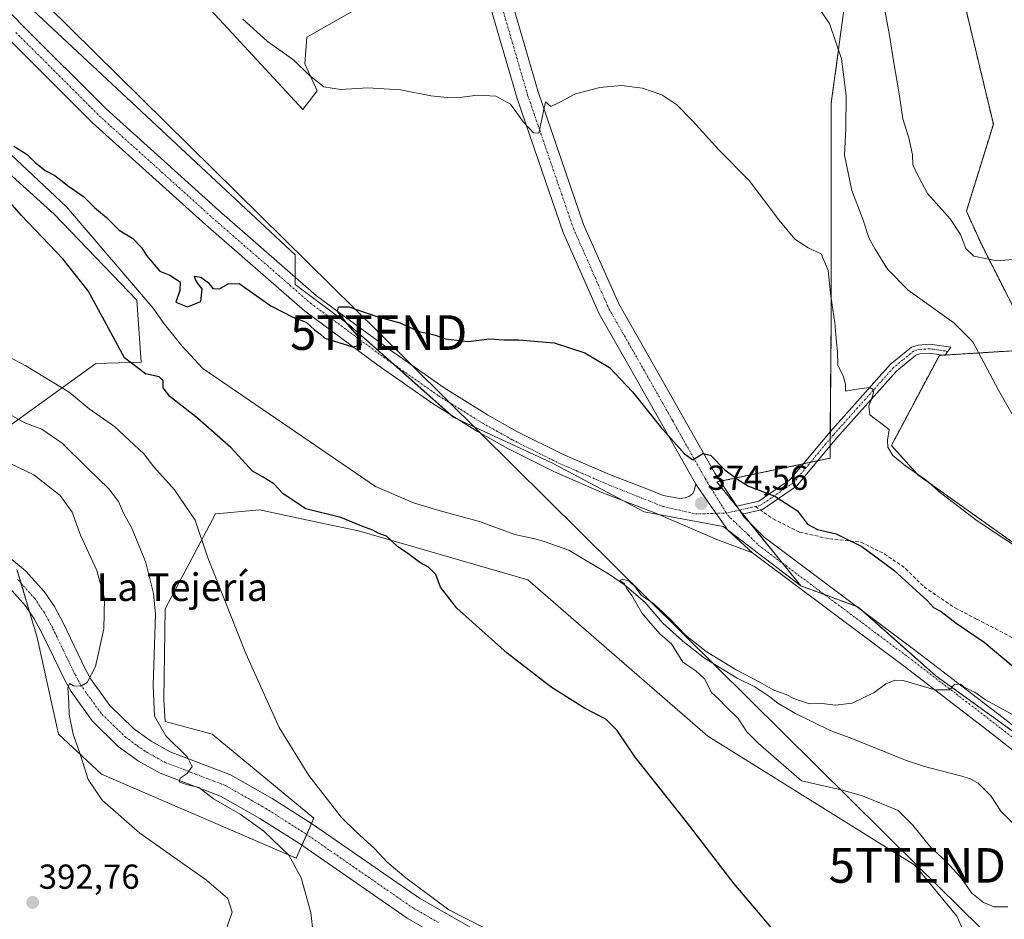
# Model space of a CAD drawing. Units: metres. Extents: x 580374 to 583822, y 4710390 to 4712744.
# Drawn here: x 583264 to 583548, y 4710667 to 4710927 of the extents above; entities that cross this region are included whole.
import ezdxf
from ezdxf.enums import TextEntityAlignment as Align

# ---------------------------------------------------------------- set-up
doc = ezdxf.new("R2010")
doc.units = ezdxf.units.M
doc.header["$MEASUREMENT"] = 0
for name, pattern in [('TRAZO_Y_PUNTO', [1, 0.5, -0.25, 0, -0.25]), ('TRAZOS', [0.75, 0.5, -0.25]), ('TRAZOSX2', [1.5, 1, -0.5])]:
    doc.linetypes.add(name, pattern=pattern)
doc.layers.get('0').update_dxf_attribs({"lineweight": 5})
for name, color, linetype, lineweight in [('Arbolado forestal', 92, 'TRAZOS', 0), ('Arbolado forestal CxS', 92, 'Continuous', 0), ('Camino', 19, 'Continuous', 0), ('Camino Cxs', 19, 'Continuous', 0), ('Camino eje', 39, 'TRAZO_Y_PUNTO', 13), ('Carátula', 7, 'Continuous', 5), ('Corriente natural lineal', 142, 'Continuous', 13), ('Cultivos herbáceos CxS', 92, 'Continuous', 0), ('Curva de nivel maestra', 36, 'Continuous', 30), ('Curva de nivel normal', 36, 'Continuous', 0), ('Matorral', 135, 'Continuous', 0), ('Matorral CxS', 135, 'Continuous', 0), ('Pastizal CxS', 92, 'Continuous', 0), ('Pista no pavimentada', 254, 'Continuous', 13), ('Pista no pavimentada Cxs', 254, 'Continuous', 0), ('Pista pavimentada eje', 135, 'TRAZO_Y_PUNTO', 0), ('Punto de cota en terreno', 7, 'Continuous', 0), ('Rótulo de punto de cota en terreno', 19, 'Continuous', 0), ('Senda', 19, 'TRAZOSX2', 0), ('Tendido', 6, 'Continuous', 0), ('Texto cartográfico', 19, 'Continuous', 0), ('Torre de tendido puntual', 7, 'Continuous', 0)]:
    doc.layers.add(name, color=color, linetype=linetype, lineweight=lineweight)
doc.styles.add('Arial', font='txt', dxfattribs={"height": 0.2})

# ---------------------------------------------------------------- blocks, each defined once
blk = doc.blocks.new('*U155')
at = {"layer": 'Cultivos herbáceos CxS', "color": 92, "linetype": 'Continuous', "lineweight": 0}
for points in [[(583555.5, 4710772.78, 380.05), (583523.52, 4710795.56, 379.7), (583515.82, 4710804.07, 380.02), (583529.69, 4710830.1, 383.19), (583557.24, 4710831.81, 387.64), (583541.83, 4710862.21, 390.44), (583537.5, 4710871.76, 390.68), (583545.3, 4710896.92, 393.65), (583535.77, 4710936.84, 394.65)], [(583504.11, 4710944.81, 387.75), (583498.47, 4710903, 383.68), (583498.47, 4710841.38, 379.52), (583498.12, 4710800.39, 377.31), (583465.43, 4710793.52, 374.52), (583489.7, 4710763.48, 372.81), (583467.19, 4710780.65, 374.32), (583444.37, 4710784.92, 373.61), (583417.71, 4710799.03, 373.73), (583389.24, 4710812.28, 374.02), (583359.29, 4710838.86, 374.87), (583343.6, 4710850.63, 375.33), (583343.6, 4710859.13, 375.78), (583246.16, 4710950.03, 377.77)], [(583237.74, 4710903.6, 375.03), (583273.91, 4710870.89, 374.14), (583297.82, 4710846.04, 373.26), (583299.1, 4710828.13, 374.31), (583285.94, 4710827.72, 376.23), (583229.09, 4710786.74, 394.03)], [(583263.16, 4710768.23, 393.41), (583269.05, 4710748.61, 392.21), (583275.17, 4710720.65, 390.77), (583287.58, 4710709.12, 389.43), (583343.86, 4710684.81, 384.25), (583348.98, 4710696.33, 381.44), (583319.56, 4710720.64, 382), (583306.03, 4710724.29, 383.77), (583305.66, 4710730.65, 383.61), (583306.03, 4710756.83, 383.75), (583320.58, 4710784.29, 378.61), (583322.88, 4710784.5, 378.35), (583333.3, 4710785.43, 377), (583350.76, 4710781.73, 375.49), (583361.91, 4710779.36, 375.18), (583410.78, 4710765.21, 372.64), (583462.81, 4710720.11, 373.2), (583522.65, 4710682.82, 371.35), (583534.79, 4710668.08, 371.84), (583541.73, 4710652.47, 373.56)], [(583286.63, 4710965.09, 379.79), (583345.76, 4710901.18, 377.69), (583349.95, 4710906.56, 379.26), (583346.36, 4710914.32, 380), (583346.96, 4710922.09, 381.17), (583367.86, 4710934.03, 382.83)]]:
    blk.add_polyline3d(points, dxfattribs=at)
blk = doc.blocks.new('*U164')
at = {"layer": 'Curva de nivel normal', "color": 36, "linetype": 'Continuous', "lineweight": 0}
for points in [[(583550.88, 4710857.8, 390), (583546.33, 4710857.41, 390), (583543.45, 4710858.01, 390), (583539.66, 4710858.74, 390), (583537.37, 4710860.96, 390), (583535.85, 4710865.05, 390), (583532.79, 4710869.61, 390), (583526.27, 4710876.89, 390), (583523.03, 4710883.05, 390), (583522.06, 4710885.31, 390), (583521.98, 4710888.03, 390), (583520.88, 4710893.01, 390), (583519.12, 4710898.43, 390), (583518.06, 4710905.67, 390), (583516.51, 4710914.69, 390), (583515.28, 4710922.53, 390), (583513.41, 4710933.12, 390)], [(583259.03, 4710799.94, 390), (583268.1, 4710795.56, 390), (583275.7, 4710789.58, 390), (583279.12, 4710784.79, 390), (583281.54, 4710778.12, 390), (583286.27, 4710767.94, 390), (583288.48, 4710759.86, 390), (583288.28, 4710751.09, 390), (583285.92, 4710740.24, 390), (583283.44, 4710735.57, 390), (583281.65, 4710734.5, 390), (583279.48, 4710734.6, 390), (583278.34, 4710735.24, 390), (583277.84, 4710734, 390), (583278.18, 4710729.74, 390), (583278.24, 4710726.34, 390), (583279.42, 4710720.64, 390), (583281.56, 4710714.53, 390), (583283.75, 4710707.59, 390), (583287.83, 4710701.53, 390), (583298.72, 4710692.02, 390), (583317.94, 4710678.46, 390), (583324.11, 4710673.15, 390), (583325.33, 4710669.18, 390), (583323.79, 4710664.81, 390)]]:
    blk.add_polyline3d(points, dxfattribs=at)
blk = doc.blocks.new('*U165')
at = {"layer": 'Curva de nivel normal', "color": 36, "linetype": 'Continuous', "lineweight": 0}
blk.add_polyline3d([(583555.42, 4710723.81, 370), (583547.11, 4710728.4, 370), (583543.01, 4710730.6, 370), (583539.92, 4710732.83, 370), (583537.14, 4710734.06, 370), (583535.8, 4710735.1, 370), (583534.09, 4710735.02, 370), (583532.62, 4710733.42, 370), (583528.39, 4710733.49, 370), (583519.2, 4710736.17, 370), (583516.94, 4710736.26, 370), (583514.2, 4710735.2, 370), (583510.87, 4710732.73, 370), (583504.5, 4710729.6, 370), (583499.71, 4710729.04, 370), (583495.84, 4710729.54, 370), (583492.21, 4710729.44, 370), (583489.83, 4710730.22, 370), (583487.68, 4710730.96, 370), (583485.48, 4710732.08, 370), (583481.91, 4710733.32, 370), (583477.81, 4710735.72, 370), (583471.01, 4710739.25, 370), (583462.34, 4710744.58, 370), (583456.31, 4710749.22, 370), (583452.06, 4710753.82, 370), (583447.14, 4710758.44, 370), (583443.65, 4710760.73, 370), (583441.91, 4710763.15, 370), (583439.93, 4710764.93, 370), (583438.05, 4710765.48, 370), (583437.41, 4710765.07, 370), (583438.71, 4710764.12, 370), (583439.36, 4710762.6, 370), (583440.84, 4710760.72, 370), (583443.7, 4710755.75, 370), (583446.25, 4710752.75, 370), (583449.02, 4710749.54, 370), (583452.32, 4710746.73, 370), (583455.58, 4710741.49, 370), (583459.33, 4710738.92, 370), (583461.85, 4710736.64, 370), (583463.89, 4710732.71, 370), (583465.85, 4710730.9, 370), (583468.04, 4710728.61, 370), (583471.61, 4710725.18, 370), (583474.08, 4710721.32, 370), (583477.34, 4710718.08, 370), (583489.88, 4710707.12, 370), (583501.31, 4710704.6, 370), (583507.46, 4710702.87, 370), (583517.8, 4710698.54, 370), (583522.07, 4710694.32, 370), (583527.28, 4710687.86, 370), (583531.47, 4710684.06, 370), (583535.77, 4710679.35, 370), (583539.09, 4710674.68, 370), (583542.42, 4710672, 370), (583545.57, 4710670.74, 370), (583549.5, 4710670.72, 370)], dxfattribs=at)
blk = doc.blocks.new('*U166')
at = {"layer": 'Curva de nivel normal', "color": 36, "linetype": 'Continuous', "lineweight": 0}
for points in [[(583398.34, 4710664.58, 380), (583387.99, 4710669.9, 380), (583375.53, 4710679.1, 380), (583370.1, 4710683.68, 380), (583366.59, 4710687.5, 380), (583361.2, 4710692.44, 380), (583356.94, 4710696.61, 380), (583347.53, 4710708.74, 380), (583338.99, 4710722.62, 380), (583329.34, 4710743.92, 380), (583318.26, 4710771.89, 380), (583314.66, 4710782.48, 380), (583308.69, 4710791.21, 380), (583302.75, 4710797.89, 380), (583299.88, 4710801.68, 380), (583291.33, 4710809.57, 380), (583284.07, 4710814.65, 380), (583278.22, 4710819.45, 380), (583265.79, 4710827.06, 380), (583255.43, 4710832.51, 380)], [(583328.44, 4710927.22, 380), (583335.52, 4710920.9, 380), (583343.2, 4710915.44, 380), (583347.74, 4710910.98, 380), (583351.84, 4710907.68, 380), (583356.63, 4710906.93, 380), (583364.55, 4710907.39, 380), (583374.01, 4710906.85, 380), (583382.8, 4710905.1, 380), (583387.51, 4710904.59, 380), (583391.79, 4710904.72, 380), (583396.21, 4710905.33, 380), (583401.55, 4710905.06, 380), (583405.83, 4710902.71, 380), (583409.5, 4710897.47, 380), (583412.4, 4710894.45, 380), (583413.97, 4710894.28, 380), (583415.88, 4710903.41, 380), (583417.47, 4710902.04, 380), (583419.99, 4710903.28, 380), (583424.55, 4710905.7, 380), (583431.55, 4710907.49, 380), (583437.88, 4710908.09, 380), (583443.88, 4710907.29, 380), (583449.55, 4710905.35, 380), (583453.84, 4710902.52, 380), (583458.39, 4710897.89, 380), (583465.96, 4710889.54, 380), (583474.77, 4710880.68, 380), (583483.29, 4710869.24, 380), (583487.92, 4710863.68, 380), (583491.77, 4710861.23, 380), (583495.53, 4710859.46, 380), (583497.6, 4710854.65, 380), (583498.31, 4710847.22, 380), (583499.53, 4710839.48, 380), (583499.99, 4710833.92, 380), (583500.31, 4710831.23, 380), (583500.36, 4710827.28, 380), (583502.01, 4710823.93, 380), (583502.53, 4710821.78, 380), (583502.56, 4710819.72, 380), (583505.89, 4710820.39, 380), (583509.57, 4710820.86, 380), (583510.73, 4710820.12, 380), (583510.48, 4710818.62, 380), (583509.29, 4710815.45, 380), (583509.6, 4710812.96, 380), (583515.2, 4710808.68, 380), (583514.74, 4710805.58, 380), (583514.77, 4710803.58, 380), (583516.3, 4710801.22, 380), (583519.92, 4710798.17, 380), (583525.9, 4710794.01, 380), (583530.04, 4710790.4, 380), (583540.58, 4710782.34, 380), (583554.83, 4710772.84, 380)]]:
    blk.add_polyline3d(points, dxfattribs=at)
blk = doc.blocks.new('*U172')
at = {"layer": 'Curva de nivel normal', "color": 36, "linetype": 'Continuous', "lineweight": 0}
for points in [[(583348.77, 4710662.9, 385), (583348.05, 4710669.11, 385), (583345.34, 4710679.1, 385), (583341.7, 4710685.68, 385), (583334.48, 4710692.57, 385), (583327.64, 4710697.55, 385), (583319.94, 4710701.96, 385), (583315.71, 4710705.22, 385), (583312.17, 4710706.14, 385), (583310.04, 4710706.9, 385), (583310.29, 4710707.94, 385), (583312.4, 4710709.29, 385), (583313.8, 4710711.26, 385), (583312.44, 4710714.01, 385), (583306.24, 4710720.15, 385), (583302.94, 4710725.85, 385), (583302.52, 4710734.76, 385), (583303.18, 4710755.32, 385), (583302.62, 4710761.33, 385), (583300.3, 4710770.58, 385), (583296.31, 4710780.35, 385), (583294.01, 4710784.49, 385), (583292.51, 4710787.85, 385), (583289.74, 4710791.57, 385), (583283.6, 4710797.47, 385), (583276.24, 4710804.75, 385), (583270.37, 4710808.82, 385), (583265.47, 4710810.59, 385), (583257.76, 4710814.82, 385)], [(583492.74, 4710933.58, 385), (583497.98, 4710926.05, 385), (583501.46, 4710915.77, 385), (583502.79, 4710905.2, 385), (583502.64, 4710895.75, 385), (583502.28, 4710887.98, 385), (583504.44, 4710877.77, 385), (583507.58, 4710869.51, 385), (583509.38, 4710863.93, 385), (583511.16, 4710860.82, 385), (583514.73, 4710854.98, 385), (583520.72, 4710848.97, 385), (583533.87, 4710839.51, 385), (583539.4, 4710834.05, 385), (583546.83, 4710820.05, 385), (583553.54, 4710808.16, 385)]]:
    blk.add_polyline3d(points, dxfattribs=at)
blk = doc.blocks.new('*U179')
at = {"layer": 'Curva de nivel maestra', "color": 36, "linetype": 'Continuous', "lineweight": 30}
for points in [[(583491.44, 4710652.68, 375), (583470.37, 4710677.44, 375), (583456.6, 4710695.32, 375), (583441.85, 4710714, 375), (583436.63, 4710721.68, 375), (583433.35, 4710725, 375), (583427.21, 4710728.18, 375), (583417.55, 4710734.25, 375), (583404.85, 4710744.04, 375), (583390.32, 4710757.07, 375), (583385.52, 4710763.12, 375), (583384.18, 4710766.79, 375), (583382.1, 4710768.89, 375), (583379.59, 4710770.22, 375), (583376.13, 4710772.81, 375), (583373.09, 4710774.9, 375), (583370, 4710777.86, 375), (583367.58, 4710778.73, 375), (583366, 4710779.57, 375), (583362.82, 4710780.79, 375), (583356.72, 4710783.26, 375), (583346.62, 4710785.76, 375), (583340.12, 4710790.07, 375), (583337.36, 4710792.94, 375), (583334.34, 4710794.94, 375), (583331.25, 4710796.6, 375), (583325.09, 4710803.35, 375), (583315.37, 4710811.95, 375), (583307.33, 4710818.24, 375), (583305.47, 4710820.76, 375), (583305.4, 4710822.86, 375), (583304.29, 4710823.92, 375), (583300.35, 4710824.79, 375), (583294.26, 4710829.42, 375), (583289.1, 4710839, 375), (583283.78, 4710848.8, 375), (583276.46, 4710858.03, 375), (583264.45, 4710870.5, 375), (583255.23, 4710881, 375)], [(583262.31, 4710890.55, 375), (583266.11, 4710888.19, 375), (583268.3, 4710885.97, 375), (583271.29, 4710883.53, 375), (583274.15, 4710882.05, 375), (583278.04, 4710879.05, 375), (583282.44, 4710875.98, 375), (583285.63, 4710872.87, 375), (583289.02, 4710869.93, 375), (583292.74, 4710866.31, 375), (583296.62, 4710863.93, 375), (583299.18, 4710861.29, 375), (583300.63, 4710858.99, 375), (583302.77, 4710856.47, 375), (583304.42, 4710854.48, 375), (583307.38, 4710853.33, 375), (583308.98, 4710852.26, 375), (583310.32, 4710851.4, 375), (583310.28, 4710848.89, 375), (583309.1, 4710845.51, 375), (583312.44, 4710844.14, 375), (583316.27, 4710845.71, 375), (583316.66, 4710849.37, 375), (583315.54, 4710850.78, 375), (583314.81, 4710852.05, 375), (583314.45, 4710852.96, 375), (583316.33, 4710852.72, 375), (583318.41, 4710851.12, 375), (583319.73, 4710849.41, 375), (583321.71, 4710849.31, 375), (583324.21, 4710850.79, 375), (583327.35, 4710850.92, 375), (583336.57, 4710844.47, 375), (583342.92, 4710841.16, 375), (583346.74, 4710839.75, 375), (583349.18, 4710837.5, 375), (583350.9, 4710836.25, 375), (583352.14, 4710835.04, 375), (583360.19, 4710832.57, 375), (583362.71, 4710833.15, 375), (583362.18, 4710835.22, 375), (583358.16, 4710839.73, 375), (583355.75, 4710842.84, 375), (583356.1, 4710844.1, 375), (583359.07, 4710844.12, 375), (583367.18, 4710841.35, 375), (583373.79, 4710839.47, 375), (583379.35, 4710837.05, 375), (583384.09, 4710835.95, 375), (583387.04, 4710834.84, 375), (583393.58, 4710834.15, 375), (583399.7, 4710834.91, 375), (583403.92, 4710834.62, 375), (583408.21, 4710834.6, 375), (583418.39, 4710833.78, 375), (583427.3, 4710830.87, 375), (583434.34, 4710826.58, 375), (583441.08, 4710819.57, 375), (583449.12, 4710809.42, 375), (583456.04, 4710801.61, 375), (583458.44, 4710799.89, 375), (583461.38, 4710801.8, 375), (583463.56, 4710801.24, 375), (583467.72, 4710797.03, 375), (583471.44, 4710794.24, 375), (583474.57, 4710792.31, 375), (583482.16, 4710789.46, 375), (583488.71, 4710785.18, 375), (583491.62, 4710781.36, 375), (583494.46, 4710779.82, 375), (583499.86, 4710778.55, 375), (583507.25, 4710774.83, 375), (583516.5, 4710768.08, 375), (583526.24, 4710759.16, 375), (583528.05, 4710757.21, 375), (583530.18, 4710756.08, 375), (583534.56, 4710752.72, 375), (583542.66, 4710747.24, 375), (583551.04, 4710740.18, 375)]]:
    blk.add_polyline3d(points, dxfattribs=at)
blk = doc.blocks.new('5PATER')
at = {"layer": 'Carátula', "linetype": 'Continuous', "lineweight": 5}
h = blk.add_hatch(color=250, dxfattribs=at)
edge = h.paths.add_edge_path()
edge.add_ellipse((0, 0.01), major_axis=(-1.33, -1.34), ratio=0.999422, start_angle=0, end_angle=360)
blk = doc.blocks.new('5TTEND')
blk.add_text('5TTEND', height=10).set_placement((0, 0), align=Align.MIDDLE_CENTER)

msp = doc.modelspace()

# ---------------------------------------------------------------- linework, layer by layer
at = {"layer": 'Arbolado forestal', "color": 92, "linetype": 'TRAZOS', "lineweight": 0}
for points in [[(583489.69, 4710763.48, 372.81), (583484.39, 4710770.04, 373.24), (583475.16, 4710781.47, 373.94), (583472.89, 4710784.28, 374.05), (583471.98, 4710785.4, 374.11), (583471.56, 4710785.93, 374.15), (583465.43, 4710793.52, 374.52), (583466.37, 4710793.71, 374.49), (583490.4, 4710798.76, 376.29), (583492.45, 4710799.2, 376.48), (583494.5, 4710799.63, 376.78), (583498.12, 4710800.39, 377.31), (583498.15, 4710803.98, 377.6), (583498.17, 4710806.03, 377.62), (583498.18, 4710808.07, 377.64), (583498.47, 4710841.38, 379.52), (583498.47, 4710903, 383.68), (583504.11, 4710944.81, 387.75)], [(583535.76, 4710936.84, 394.65), (583545.3, 4710896.92, 393.65), (583537.5, 4710871.76, 390.68), (583541.83, 4710862.21, 390.44), (583557.24, 4710831.82, 387.64), (583531.33, 4710830.2, 383.36), (583530.68, 4710830.16, 383.29), (583529.69, 4710830.1, 383.19), (583515.82, 4710804.07, 380.02), (583523.52, 4710795.56, 379.7), (583555.5, 4710772.78, 380.05)], [(583583.36, 4710692.36, 368.47), (583581.83, 4710694.23, 368.51), (583579.15, 4710697.54, 368.64), (583575.85, 4710701.6, 368.5), (583572.08, 4710706.24, 368.59), (583528.72, 4710737.46, 370.15), (583507.26, 4710756.44, 371.87), (583506.17, 4710757.4, 371.83), (583505.78, 4710757.55, 371.85), (583496.54, 4710760.96, 372.39), (583489.69, 4710763.48, 372.81)]]:
    msp.add_polyline3d(points, dxfattribs=at)
at = {"layer": 'Arbolado forestal CxS', "color": 92, "linetype": 'Continuous', "lineweight": 0}
for points in [[(583572.08, 4710706.24, 368.59), (583528.72, 4710737.46, 370.15), (583506.17, 4710757.4, 371.83), (583489.7, 4710763.48, 372.81), (583465.43, 4710793.52, 374.52), (583498.12, 4710800.39, 377.31), (583498.47, 4710841.38, 379.52), (583498.47, 4710903, 383.68), (583504.11, 4710944.81, 387.75)], [(583535.77, 4710936.84, 394.65), (583545.3, 4710896.92, 393.65), (583537.5, 4710871.76, 390.68), (583541.83, 4710862.21, 390.44), (583557.24, 4710831.81, 387.64), (583529.69, 4710830.1, 383.19), (583515.82, 4710804.07, 380.02), (583523.52, 4710795.56, 379.7), (583555.5, 4710772.78, 380.05)]]:
    msp.add_polyline3d(points, dxfattribs=at)
at = {"layer": 'Camino', "color": 19, "linetype": 'Continuous', "lineweight": 0}
for points in [[(583471.15, 4710786.54, 374.22), (583477.51, 4710787.99, 374.52), (583486.62, 4710794.25, 375.62), (583498.1, 4710807.97, 377.62), (583515.47, 4710827.45, 381), (583521.6, 4710832.48, 382.23), (583523.59, 4710833.09, 382.52), (583526.97, 4710833.32, 382.97), (583532.98, 4710832.5, 383.74), (583531.25, 4710830.08, 383.34), (583526.88, 4710830.71, 382.93), (583524.07, 4710830.52, 382.51), (583522.86, 4710830.15, 382.31), (583517.27, 4710825.57, 381.13), (583500.07, 4710806.28, 377.96), (583488.38, 4710792.31, 375.64), (583478.57, 4710785.57, 374.39), (583472.69, 4710784.23, 374.03)], [(583472.69, 4710784.23, 374.03), (583471.15, 4710786.54, 374.22)]]:
    msp.add_polyline3d(points, dxfattribs=at)
at = {"layer": 'Camino Cxs', "color": 19, "linetype": 'Continuous', "lineweight": 0}
msp.add_polyline3d([(583472.69, 4710784.23, 374.03), (583471.15, 4710786.54, 374.22), (583477.51, 4710787.99, 374.52), (583486.62, 4710794.25, 375.62), (583498.1, 4710807.97, 377.62), (583515.47, 4710827.45, 381), (583521.6, 4710832.48, 382.23), (583523.59, 4710833.09, 382.52), (583526.97, 4710833.32, 382.97), (583532.98, 4710832.5, 383.74), (583531.25, 4710830.08, 383.34), (583526.88, 4710830.71, 382.93), (583524.07, 4710830.52, 382.51), (583522.86, 4710830.15, 382.31), (583517.27, 4710825.57, 381.13), (583500.07, 4710806.28, 377.96), (583488.38, 4710792.31, 375.64), (583478.57, 4710785.57, 374.39), (583472.69, 4710784.23, 374.03)], close=True, dxfattribs=at)
at = {"layer": 'Camino eje', "color": 39, "linetype": 'TRAZO_Y_PUNTO', "lineweight": 13}
for points in [[(583532.1, 4710831.27, 383.53), (583531.29, 4710831.39, 383.44), (583526.93, 4710832.02, 382.95), (583523.83, 4710831.81, 382.52), (583522.23, 4710831.32, 382.27), (583519.17, 4710828.8, 381.63), (583516.37, 4710826.51, 381.02), (583499.09, 4710807.13, 377.79), (583487.5, 4710793.28, 375.62), (583478.04, 4710786.78, 374.46), (583476.57, 4710786.45, 374.37)], [(583476.57, 4710786.45, 374.37), (583468.17, 4710784.53, 374.3)]]:
    msp.add_polyline3d(points, dxfattribs=at)
at = {"layer": 'Corriente natural lineal', "color": 142, "linetype": 'Continuous', "lineweight": 13}
msp.add_polyline3d([(583258.01, 4710891.2, 374.41), (583277.45, 4710873.03, 373.45), (583302.56, 4710843.76, 373.15), (583305.46, 4710839.64, 373.12), (583310.78, 4710832.84, 372.71), (583316.89, 4710826.35, 372.85), (583366.75, 4710792.19, 371.98), (583377.78, 4710787.51, 371.49), (583385.45, 4710785.18, 371.34), (583396.79, 4710782.09, 371.04), (583407.03, 4710778.35, 370.41), (583412.77, 4710777.12, 370.75), (583415.49, 4710776.35, 370.77), (583422.68, 4710773.86, 370.12), (583434.38, 4710766.79, 370.08), (583438.71, 4710763.8, 369.85), (583444.64, 4710758.75, 369.89), (583449.8, 4710752.74, 369.71), (583455.58, 4710747.53, 369.54), (583461.83, 4710742.64, 369.24), (583471.29, 4710736.82, 369.17), (583476.41, 4710734.32, 368.96), (583480.74, 4710731.48, 369.24), (583482.98, 4710729.59, 368.88), (583488.11, 4710726.61, 368.95), (583498.35, 4710721.59, 368.85), (583503.95, 4710719.57, 368.69), (583519.94, 4710713.17, 368.39), (583525.37, 4710711.3, 368.35), (583536.23, 4710708.53, 367.41), (583538.63, 4710707.75, 367.45), (583540.87, 4710706.49, 367.58), (583544.57, 4710702.86, 367.74), (583547.47, 4710698.42, 367.58), (583571.66, 4710674.31, 367.84)], dxfattribs=at)
at = {"layer": 'Cultivos herbáceos CxS', "color": 92, "linetype": 'Continuous', "lineweight": 0}
for points in [[(583395.42, 4710948.56, 384.1), (583374.43, 4710929.85, 382.29), (583367.86, 4710934.03, 382.83), (583346.96, 4710922.09, 381.17), (583346.36, 4710914.32, 380), (583349.95, 4710906.56, 379.26), (583345.76, 4710901.18, 377.69), (583286.63, 4710965.09, 379.79), (583272.05, 4710978.69, 379.78), (583267.16, 4710980.32, 379.4), (583263.49, 4710981.54, 379.36), (583246.94, 4711024.89, 382.19), (583228.93, 4711049.73, 383.23), (583212.87, 4711063.37, 383.64)], [(583219.35, 4710968.99, 378.27), (583219.94, 4710969.2, 378.25), (583224.76, 4710970.92, 378.42), (583228.5, 4710972.26, 379.06), (583231.79, 4710970.82, 379.29), (583237.26, 4710968.43, 379.18), (583238.97, 4710967.68, 379.03), (583241.58, 4710955.26, 377.81), (583246.16, 4710950.03, 377.77), (583343.6, 4710859.13, 375.78), (583343.6, 4710852.74, 375.34), (583343.6, 4710850.63, 375.33), (583359.29, 4710838.86, 374.87), (583372.15, 4710827.45, 374.6), (583388.53, 4710812.91, 374.06), (583389.24, 4710812.28, 374.02), (583390.44, 4710811.72, 373.99), (583417.71, 4710799.03, 373.73), (583438.45, 4710788.05, 373.73), (583444.37, 4710784.92, 373.61), (583448.56, 4710784.14, 373.8), (583467.19, 4710780.65, 374.32), (583468.82, 4710779.41, 374.23), (583489.69, 4710763.48, 372.81)], [(583489.69, 4710763.48, 372.81), (583484.39, 4710770.04, 373.24), (583475.16, 4710781.47, 373.94), (583472.89, 4710784.28, 374.05), (583471.98, 4710785.4, 374.11), (583471.56, 4710785.93, 374.15), (583465.43, 4710793.52, 374.52), (583466.37, 4710793.71, 374.49), (583490.4, 4710798.76, 376.29), (583492.45, 4710799.2, 376.48), (583494.5, 4710799.63, 376.78), (583498.12, 4710800.39, 377.31), (583498.15, 4710803.98, 377.6), (583498.17, 4710806.03, 377.62), (583498.18, 4710808.07, 377.64), (583498.47, 4710841.38, 379.52), (583498.47, 4710903, 383.68), (583504.11, 4710944.81, 387.75)], [(583535.76, 4710936.84, 394.65), (583545.3, 4710896.92, 393.65), (583537.5, 4710871.76, 390.68), (583541.83, 4710862.21, 390.44), (583557.24, 4710831.82, 387.64), (583531.33, 4710830.2, 383.36), (583530.68, 4710830.16, 383.29), (583529.69, 4710830.1, 383.19), (583515.82, 4710804.07, 380.02), (583523.52, 4710795.56, 379.7), (583555.5, 4710772.78, 380.05)], [(583229.09, 4710786.74, 394.03), (583285.94, 4710827.72, 376.23), (583299.1, 4710828.13, 374.31), (583297.82, 4710846.04, 373.26), (583273.91, 4710870.89, 374.14), (583237.74, 4710903.6, 375.03)], [(583541.73, 4710652.47, 373.56), (583534.79, 4710668.08, 371.84), (583522.65, 4710682.82, 371.35), (583462.81, 4710720.11, 373.2), (583410.78, 4710765.21, 372.64), (583361.91, 4710779.36, 375.18), (583350.76, 4710781.73, 375.49), (583333.3, 4710785.43, 377), (583322.88, 4710784.5, 378.35), (583320.58, 4710784.29, 378.61), (583306.03, 4710756.83, 383.75), (583305.66, 4710730.65, 383.61), (583306.03, 4710724.3, 383.77), (583319.56, 4710720.64, 382), (583348.97, 4710696.33, 381.44), (583348.3, 4710694.81, 381.98), (583346.9, 4710691.66, 382.46), (583345.5, 4710688.51, 382.62), (583343.86, 4710684.81, 384.25), (583287.58, 4710709.12, 389.43), (583275.17, 4710720.65, 390.77), (583269.05, 4710748.61, 392.21), (583266.83, 4710756, 392.44), (583264.35, 4710764.28, 393.18), (583263.16, 4710768.23, 393.41)]]:
    msp.add_polyline3d(points, dxfattribs=at)
at = {"layer": 'Matorral', "color": 135, "linetype": 'Continuous', "lineweight": 0}
msp.add_polyline3d([(583395.42, 4710948.56, 384.1), (583374.43, 4710929.85, 382.29), (583367.86, 4710934.03, 382.83), (583346.96, 4710922.09, 381.17), (583346.36, 4710914.32, 380), (583349.95, 4710906.56, 379.26), (583345.76, 4710901.18, 377.69), (583286.63, 4710965.09, 379.79), (583272.05, 4710978.69, 379.78), (583267.16, 4710980.32, 379.4), (583263.49, 4710981.54, 379.36), (583246.94, 4711024.89, 382.19), (583228.93, 4711049.73, 383.23), (583212.87, 4711063.37, 383.64)], dxfattribs=at)
at = {"layer": 'Matorral CxS', "color": 135, "linetype": 'Continuous', "lineweight": 0}
msp.add_polyline3d([(583367.86, 4710934.03, 382.83), (583346.96, 4710922.09, 381.17), (583346.36, 4710914.32, 380), (583349.95, 4710906.56, 379.26), (583345.76, 4710901.18, 377.69), (583286.63, 4710965.09, 379.79)], dxfattribs=at)
at = {"layer": 'Pastizal CxS', "color": 92, "linetype": 'Continuous', "lineweight": 0}
for points in [[(583219.35, 4710968.99, 378.27), (583219.94, 4710969.2, 378.25), (583224.76, 4710970.92, 378.42), (583228.5, 4710972.26, 379.06), (583231.79, 4710970.82, 379.29), (583237.26, 4710968.43, 379.18), (583238.97, 4710967.68, 379.03), (583241.58, 4710955.26, 377.81), (583246.16, 4710950.03, 377.77), (583343.6, 4710859.13, 375.78), (583343.6, 4710852.74, 375.34), (583343.6, 4710850.63, 375.33), (583359.29, 4710838.86, 374.87), (583372.15, 4710827.45, 374.6), (583388.53, 4710812.91, 374.06), (583389.24, 4710812.28, 374.02), (583390.44, 4710811.72, 373.99), (583417.71, 4710799.03, 373.73), (583438.45, 4710788.05, 373.73), (583444.37, 4710784.92, 373.61), (583448.56, 4710784.14, 373.8), (583467.19, 4710780.65, 374.32), (583468.82, 4710779.41, 374.23), (583489.69, 4710763.48, 372.81)], [(583246.16, 4710950.03, 377.77), (583343.6, 4710859.13, 375.78), (583343.6, 4710850.63, 375.33), (583359.29, 4710838.86, 374.87), (583389.24, 4710812.28, 374.02), (583417.71, 4710799.03, 373.73), (583444.37, 4710784.92, 373.61), (583467.19, 4710780.65, 374.32), (583489.7, 4710763.48, 372.81), (583489.7, 4710763.48, 372.81), (583506.17, 4710757.4, 371.83), (583528.72, 4710737.46, 370.15), (583572.08, 4710706.24, 368.59)], [(583229.09, 4710786.74, 394.03), (583285.94, 4710827.72, 376.23), (583299.1, 4710828.13, 374.31), (583297.82, 4710846.04, 373.26), (583273.91, 4710870.89, 374.14), (583237.74, 4710903.6, 375.03)], [(583229.09, 4710786.74, 394.03), (583285.94, 4710827.72, 376.23), (583299.1, 4710828.13, 374.31), (583297.82, 4710846.04, 373.26), (583273.91, 4710870.89, 374.14), (583237.74, 4710903.6, 375.03)], [(583541.73, 4710652.47, 373.56), (583534.79, 4710668.08, 371.84), (583522.65, 4710682.82, 371.35), (583462.81, 4710720.11, 373.2), (583410.78, 4710765.21, 372.64), (583361.91, 4710779.36, 375.18), (583350.76, 4710781.73, 375.49), (583333.3, 4710785.43, 377), (583322.88, 4710784.5, 378.35), (583320.58, 4710784.29, 378.61), (583306.03, 4710756.83, 383.75), (583305.66, 4710730.65, 383.61), (583306.03, 4710724.29, 383.77), (583319.56, 4710720.64, 382), (583348.98, 4710696.33, 381.44), (583343.86, 4710684.81, 384.25), (583287.58, 4710709.12, 389.43), (583275.17, 4710720.65, 390.77), (583269.05, 4710748.61, 392.21), (583263.16, 4710768.23, 393.41)], [(583541.73, 4710652.47, 373.56), (583534.79, 4710668.08, 371.84), (583522.65, 4710682.82, 371.35), (583462.81, 4710720.11, 373.2), (583410.78, 4710765.21, 372.64), (583361.91, 4710779.36, 375.18), (583350.76, 4710781.73, 375.49), (583333.3, 4710785.43, 377), (583322.88, 4710784.5, 378.35), (583320.58, 4710784.29, 378.61), (583306.03, 4710756.83, 383.75), (583305.66, 4710730.65, 383.61), (583306.03, 4710724.3, 383.77), (583319.56, 4710720.64, 382), (583348.97, 4710696.33, 381.44), (583348.3, 4710694.81, 381.98), (583346.9, 4710691.66, 382.46), (583345.5, 4710688.51, 382.62), (583343.86, 4710684.81, 384.25), (583287.58, 4710709.12, 389.43), (583275.17, 4710720.65, 390.77), (583269.05, 4710748.61, 392.21), (583266.83, 4710756, 392.44), (583264.35, 4710764.28, 393.18), (583263.16, 4710768.23, 393.41)], [(583583.36, 4710692.36, 368.47), (583581.83, 4710694.23, 368.51), (583579.15, 4710697.54, 368.64), (583575.85, 4710701.6, 368.5), (583572.08, 4710706.24, 368.59), (583528.72, 4710737.46, 370.15), (583507.26, 4710756.44, 371.87), (583506.17, 4710757.4, 371.83), (583505.78, 4710757.55, 371.85), (583496.54, 4710760.96, 372.39), (583489.69, 4710763.48, 372.81)]]:
    msp.add_polyline3d(points, dxfattribs=at)
at = {"layer": 'Pista no pavimentada', "color": 254, "linetype": 'Continuous', "lineweight": 13}
for points in [[(583336.31, 4711085.01, 396.14), (583353.67, 4711058.43, 395.51), (583362.17, 4711046.5, 394.51), (583373.25, 4711031.93, 393.71), (583378.29, 4711023.48, 392.67), (583381.26, 4711017.63, 391.62), (583383.53, 4711012.28, 391.4), (583385.1, 4711008.57, 390.8), (583388.19, 4710999.23, 389.76), (583391.6, 4710987.36, 387.88), (583396.81, 4710969.18, 386.09), (583398.43, 4710962.69, 385.28), (583404.98, 4710936.42, 382.48), (583413.76, 4710906.29, 380.4), (583426.92, 4710867.91, 377.77), (583437.07, 4710844.97, 376.63), (583445.89, 4710829.59, 375.87), (583464.82, 4710796.04, 374.76), (583471.15, 4710786.54, 374.22)], [(583459.3, 4710792.93, 374.52), (583440.38, 4710826.45, 375.7), (583431.41, 4710842.1, 376.34), (583421.01, 4710865.6, 377.98), (583413.82, 4710886.57, 379.34), (583407.72, 4710904.38, 380.24), (583398.86, 4710934.76, 382.46), (583390.69, 4710967.54, 386.21), (583385.93, 4710984.13, 387.98), (583382.13, 4710997.36, 389.47), (583379.16, 4711006.33, 390.99), (583375.51, 4711014.95, 392.03), (583372.73, 4711020.42, 392.69), (583367.99, 4711028.38, 393.2), (583357.07, 4711042.75, 394.51), (583348.44, 4711054.86, 395.25), (583330.86, 4711081.75, 396.15)], [(583246.06, 4710944.82, 377.43), (583264.88, 4710925.37, 376.98), (583288.91, 4710901.35, 376.46), (583321.51, 4710871.99, 375.7), (583349.77, 4710847.36, 375.14), (583370.78, 4710831.84, 374.56), (583386.57, 4710820.74, 374.19), (583399.09, 4710812.96, 373.74), (583407.66, 4710808.15, 373.57), (583420.84, 4710801.53, 373.54), (583434.35, 4710795.65, 373.6), (583445.62, 4710791.31, 373.81), (583449.94, 4710789.64, 373.98), (583454.73, 4710788.73, 374.23), (583456.24, 4710788.98, 374.31), (583457.52, 4710789.47, 374.38), (583458.47, 4710790.2, 374.44), (583458.86, 4710791.07, 374.47), (583459.3, 4710792.93, 374.52)], [(583475.69, 4710773.05, 373.76), (583465.36, 4710776.9, 374.02), (583447.93, 4710784.41, 373.77), (583432.22, 4710790.45, 373.64), (583418.46, 4710796.45, 373.51), (583405.03, 4710803.19, 373.81), (583396.23, 4710808.12, 373.9), (583383.47, 4710816.06, 374.13), (583367.49, 4710827.29, 374.68), (583346.25, 4710842.98, 375.2), (583317.79, 4710867.79, 375.88), (583285.04, 4710897.28, 376.47), (583260.87, 4710921.44, 377.08)], [(583459.3, 4710792.93, 374.52), (583462.87, 4710787.73, 374.54), (583468.69, 4710779.53, 374.24), (583475.69, 4710773.05, 373.76)], [(583459.3, 4710792.93, 374.52), (583462.87, 4710787.73, 374.54), (583468.69, 4710779.53, 374.24), (583475.69, 4710773.05, 373.76)], [(583472.69, 4710784.23, 374.03), (583471.15, 4710786.54, 374.22)], [(583472.69, 4710784.23, 374.03), (583473.21, 4710783.44, 373.99), (583479.05, 4710777.54, 373.68), (583523.4, 4710744.37, 370.95), (583549.39, 4710724.43, 369.24), (583570.25, 4710707.79, 368.4), (583573.58, 4710705.35, 368.78)], [(583259.47, 4710772.93, 393.64), (583265.67, 4710767.88, 393.27), (583271, 4710761.92, 392.76), (583274, 4710757.51, 392.52), (583276.52, 4710752.81, 392), (583283.02, 4710739.34, 390.22), (583284.55, 4710736.58, 389.73), (583290.05, 4710728.89, 388.15), (583296.82, 4710722.3, 386.94), (583301.94, 4710718.62, 386.32), (583307.45, 4710715.56, 385.33), (583324.88, 4710708.85, 383.72), (583336.88, 4710702.06, 382.87), (583348.53, 4710694.66, 381.98), (583379.53, 4710673.22, 380.41), (583394.1, 4710664.9, 380.18)], [(583566, 4710704, 368.55), (583545.93, 4710720.01, 368.99), (583520.01, 4710739.89, 370.36), (583475.69, 4710773.05, 373.76)], [(583391.36, 4710658.65, 380.38), (583375.91, 4710667.48, 381.12), (583344.78, 4710689.01, 382.83), (583333.39, 4710696.24, 383.91), (583321.98, 4710702.71, 384.21), (583304.58, 4710709.4, 386.07), (583298.3, 4710712.88, 386.56), (583292.45, 4710717.09, 387.41), (583284.89, 4710724.46, 388.59), (583278.8, 4710732.95, 390.03), (583277, 4710736.23, 390.26), (583270.48, 4710749.74, 391.92), (583268.19, 4710753.99, 392.34), (583265.65, 4710757.74, 392.64), (583260.98, 4710762.96, 393.28)]]:
    msp.add_polyline3d(points, dxfattribs=at)
at = {"layer": 'Pista no pavimentada Cxs', "color": 254, "linetype": 'Continuous', "lineweight": 0}
for points in [[(583336.31, 4711085.01, 396.14), (583353.67, 4711058.43, 395.51), (583362.17, 4711046.5, 394.51), (583373.25, 4711031.93, 393.71), (583378.29, 4711023.48, 392.67), (583381.26, 4711017.63, 391.62), (583383.53, 4711012.28, 391.4), (583385.1, 4711008.57, 390.8), (583388.19, 4710999.23, 389.76), (583391.6, 4710987.36, 387.88), (583396.81, 4710969.18, 386.09), (583398.43, 4710962.69, 385.28), (583404.98, 4710936.42, 382.48), (583413.76, 4710906.29, 380.4), (583426.92, 4710867.91, 377.77), (583437.07, 4710844.97, 376.63), (583445.89, 4710829.59, 375.87), (583464.82, 4710796.04, 374.76), (583471.15, 4710786.54, 374.22), (583472.69, 4710784.23, 374.03), (583473.21, 4710783.44, 373.99), (583479.05, 4710777.54, 373.68), (583523.4, 4710744.37, 370.95), (583549.39, 4710724.43, 369.24)], [(583566, 4710704, 368.55), (583545.93, 4710720.01, 368.99), (583520.01, 4710739.89, 370.36), (583475.69, 4710773.05, 373.76), (583468.69, 4710779.53, 374.24), (583462.87, 4710787.73, 374.54), (583459.3, 4710792.93, 374.52), (583440.38, 4710826.45, 375.7), (583431.41, 4710842.1, 376.34), (583421.01, 4710865.6, 377.98), (583413.82, 4710886.57, 379.34), (583407.72, 4710904.38, 380.24), (583398.86, 4710934.76, 382.46), (583390.69, 4710967.54, 386.21), (583385.93, 4710984.13, 387.98), (583382.13, 4710997.36, 389.47), (583379.16, 4711006.33, 390.99), (583375.51, 4711014.95, 392.03), (583372.73, 4711020.42, 392.69), (583367.99, 4711028.38, 393.2), (583357.07, 4711042.75, 394.51), (583348.44, 4711054.86, 395.25), (583330.86, 4711081.75, 396.15)], [(583246.06, 4710944.82, 377.43), (583264.88, 4710925.37, 376.98), (583288.91, 4710901.35, 376.46), (583321.51, 4710871.99, 375.7), (583349.77, 4710847.36, 375.14), (583370.78, 4710831.84, 374.56), (583386.57, 4710820.74, 374.19), (583399.09, 4710812.96, 373.74), (583407.66, 4710808.15, 373.57), (583420.84, 4710801.53, 373.54), (583434.35, 4710795.65, 373.6), (583445.62, 4710791.31, 373.81), (583449.94, 4710789.64, 373.98), (583454.73, 4710788.73, 374.23), (583456.24, 4710788.98, 374.31), (583457.52, 4710789.47, 374.38), (583458.47, 4710790.2, 374.44), (583458.86, 4710791.07, 374.47), (583459.3, 4710792.93, 374.52), (583462.87, 4710787.73, 374.54), (583468.69, 4710779.53, 374.24), (583475.69, 4710773.05, 373.76), (583465.36, 4710776.9, 374.02), (583447.93, 4710784.41, 373.77), (583432.22, 4710790.45, 373.64), (583418.46, 4710796.45, 373.51), (583405.03, 4710803.19, 373.81), (583396.23, 4710808.12, 373.9), (583383.47, 4710816.06, 374.13), (583367.49, 4710827.29, 374.68), (583346.25, 4710842.98, 375.2), (583317.79, 4710867.79, 375.88), (583285.04, 4710897.28, 376.47), (583260.87, 4710921.44, 377.08)], [(583259.47, 4710772.93, 393.64), (583265.67, 4710767.88, 393.27), (583271, 4710761.92, 392.76), (583274, 4710757.51, 392.52), (583276.52, 4710752.81, 392), (583283.02, 4710739.34, 390.22), (583284.55, 4710736.58, 389.73), (583290.05, 4710728.89, 388.15), (583296.82, 4710722.3, 386.94), (583301.94, 4710718.62, 386.32), (583307.45, 4710715.56, 385.33), (583324.88, 4710708.85, 383.72), (583336.88, 4710702.06, 382.87), (583348.53, 4710694.66, 381.98), (583379.53, 4710673.22, 380.41), (583394.1, 4710664.9, 380.18)], [(583391.36, 4710658.65, 380.38), (583375.91, 4710667.48, 381.12), (583344.78, 4710689.01, 382.83), (583333.39, 4710696.24, 383.91), (583321.98, 4710702.71, 384.21), (583304.58, 4710709.4, 386.07), (583298.3, 4710712.88, 386.56), (583292.45, 4710717.09, 387.41), (583284.89, 4710724.46, 388.59), (583278.8, 4710732.95, 390.03), (583277, 4710736.23, 390.26), (583270.48, 4710749.74, 391.92), (583268.19, 4710753.99, 392.34), (583265.65, 4710757.74, 392.64), (583260.98, 4710762.96, 393.28)]]:
    msp.add_polyline3d(points, dxfattribs=at)
at = {"layer": 'Pista pavimentada eje', "color": 135, "linetype": 'TRAZO_Y_PUNTO', "lineweight": 0}
for points in [[(583401.92, 4710935.59, 382.81), (583406.31, 4710920.53, 381.6), (583410.74, 4710905.34, 380.52), (583413.79, 4710896.43, 379.91), (583423.97, 4710866.76, 377.94), (583434.24, 4710843.54, 376.59), (583438.73, 4710835.71, 376.18), (583443.14, 4710828.02, 375.93), (583452.6, 4710811.25, 375.41), (583462.06, 4710794.49, 374.71), (583468.17, 4710784.53, 374.3)], [(583262.88, 4710923.41, 377.05), (583286.98, 4710899.32, 376.54), (583319.65, 4710869.89, 375.88), (583333.78, 4710857.58, 375.53), (583348.01, 4710845.17, 375.23), (583369.14, 4710829.57, 374.68), (583385.02, 4710818.4, 374.17), (583391.4, 4710814.43, 374.05), (583397.66, 4710810.54, 373.83), (583401.95, 4710808.14, 373.8), (583406.35, 4710805.67, 373.71), (583412.94, 4710802.36, 373.7), (583419.65, 4710798.99, 373.69), (583426.53, 4710795.99, 373.5), (583433.29, 4710793.05, 373.7), (583449.91, 4710786.41, 373.96), (583459.3, 4710784.29, 374.38), (583468.17, 4710784.53, 374.3)], [(583468.17, 4710784.53, 374.3), (583468.56, 4710783.89, 374.24), (583474.45, 4710778.25, 373.81), (583477.37, 4710775.3, 373.68), (583499.53, 4710758.72, 372.27), (583521.71, 4710742.13, 370.58), (583534.67, 4710732.19, 369.77), (583547.66, 4710722.22, 369.12), (583568.13, 4710705.9, 368.58), (583570.54, 4710702.94, 368.68), (583573.4, 4710699.92, 368.58), (583574.56, 4710697.5, 368.5)], [(583385.01, 4710666.19, 380.63), (583377.72, 4710670.35, 380.94), (583346.66, 4710691.84, 382.49), (583340.96, 4710695.45, 382.74), (583335.14, 4710699.15, 383.24), (583329.43, 4710702.39, 383.81), (583323.43, 4710705.78, 383.97), (583314.72, 4710709.14, 384.69), (583306.02, 4710712.48, 385.79), (583302.88, 4710714.22, 386.06), (583300.12, 4710715.75, 386.44), (583297.56, 4710717.59, 386.93), (583294.64, 4710719.7, 387.31), (583291.25, 4710722.99, 388.03), (583287.47, 4710726.68, 388.56), (583284.43, 4710730.92, 389.23), (583281.68, 4710734.77, 389.93), (583280.78, 4710736.41, 390.16), (583280.01, 4710737.79, 390.29), (583273.5, 4710751.28, 391.89), (583272.36, 4710753.4, 392.18), (583271.1, 4710755.75, 392.38), (583269.83, 4710757.63, 392.5), (583268.33, 4710759.83, 392.66), (583263.33, 4710765.42, 393.27)]]:
    msp.add_polyline3d(points, dxfattribs=at)
at = {"layer": 'Senda', "color": 19, "linetype": 'TRAZOSX2', "lineweight": 0}
msp.add_polyline3d([(583476.57, 4710786.45, 374.37), (583481.65, 4710782.85, 374.29), (583489.33, 4710779.01, 374.33), (583497.96, 4710777.09, 374.59), (583507.07, 4710776.13, 375.09), (583513.78, 4710772.78, 375.38), (583520.02, 4710768.46, 375.35), (583525.29, 4710763.19, 375.22), (583534.24, 4710757.11, 375.32), (583540.48, 4710753.91, 375.4), (583551.83, 4710748, 375.6)], dxfattribs=at)
at = {"layer": 'Tendido', "color": 6, "linetype": 'Continuous', "lineweight": 0}
msp.add_polyline3d([(583782.97, 4710430.26, 367.94), (583776.67, 4710433.11, 370.08), (583650.78, 4710557.2, 371.39), (583523.32, 4710682.72, 371.27), (583367.72, 4710836.7, 374.71), (583237.51, 4710965.09, 378.83), (583151.93, 4711049.48, 380.86), (583026.95, 4711172.88, 389.85), (582922.53, 4711275.85, 400.25), (582802.03, 4711367.5, 403.69), (582686.94, 4711455.32, 395.56), (582528.68, 4711574.49, 403.88), (582425.27, 4711668.66, 410.38), (582338.48, 4711748.36, 411.22), (582263.01, 4711817.67, 404.39), (582135.15, 4711936.03, 405.16), (582022.84, 4712038.48, 410.99), (581845.46, 4712201.72, 413.33), (581740.12, 4712298.46, 410.55), (581608.85, 4712418.9, 416.49), (581497.62, 4712521.64, 417.41), (581357.85, 4712651.23, 423.58), (581288.66, 4712703.52, 418.06), (581274.85, 4712714.18, 417.43)], dxfattribs=at)

# ---------------------------------------------------------------- block references
at = {"layer": 'Cultivos herbáceos CxS', "color": 92, "linetype": 'Continuous', "lineweight": 0}
msp.add_blockref('*U155', (0, 0), dxfattribs=at)
at = {"layer": 'Curva de nivel maestra', "color": 36, "linetype": 'Continuous', "lineweight": 30}
msp.add_blockref('*U179', (0, 0), dxfattribs=at)
at = {"layer": 'Curva de nivel normal', "color": 36, "linetype": 'Continuous', "lineweight": 0}
for name in ['*U164', '*U166', '*U165', '*U172']:
    msp.add_blockref(name, (0, 0), dxfattribs=at)
at = {"layer": 'Punto de cota en terreno', "linetype": 'Continuous', "lineweight": 0}
for p in [(583460.91, 4710787.3, 374.56), (583267.71, 4710672.02, 392.76)]:
    msp.add_blockref('5PATER', p, dxfattribs=at)
at = {"layer": 'Torre de tendido puntual', "linetype": 'Continuous', "lineweight": 0}
for p in [(583367.72, 4710836.7, 374.71), (583523.32, 4710682.72, 371.33)]:
    msp.add_blockref('5TTEND', p, dxfattribs=at)

# ---------------------------------------------------------------- texts
at = {"layer": 'Rótulo de punto de cota en terreno', "color": 19, "linetype": 'Continuous', "lineweight": 0, "style": 'Arial'}
for s, p in [('374,56', (583462.67, 4710789.06)), ('392,76', (583269.47, 4710673.78))]:
    msp.add_text(s, height=7, dxfattribs=at).set_placement(p, align=Align.BOTTOM_LEFT)
at = {"layer": 'Texto cartográfico', "color": 19, "linetype": 'Continuous', "lineweight": 0, "style": 'Arial'}
msp.add_text('La Tejería', height=8, dxfattribs=at).set_placement((583310.98, 4710763.13), align=Align.MIDDLE_CENTER)

doc.saveas('drawing.dxf')
